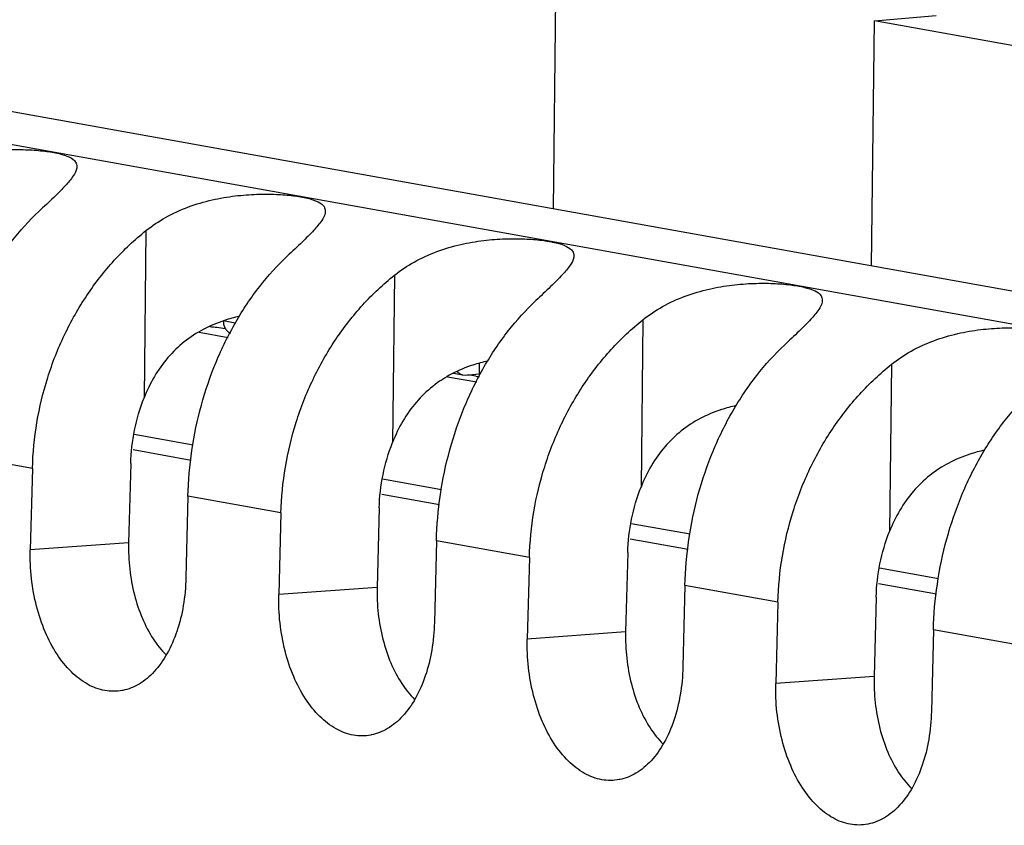
# Model space of a CAD drawing. Extents: x 0 to 34, y 0 to 22.
# Drawn here: x 27.8 to 28.2, y 15.1 to 15.5 of the extents above; entities that cross this region are included whole.
import ezdxf

# ---------------------------------------------------------------- set-up
doc = ezdxf.new("R2010")
doc.units = 0
doc.header["$LTSCALE"] = 1.87
doc.header["$MEASUREMENT"] = 0
doc.layers.get('0').update_dxf_attribs({"linetype": 'CONTINUOUS'})

msp = doc.modelspace()

# ---------------------------------------------------------------- linework, layer by layer
at = {"color": 7, "linetype": 'CONTINUOUS'}
for p, q in [((29.03872, 15.17927), (27.23764, 15.5022)), ((27.98475, 15.47703), (27.98365, 15.3826)), ((28.12185, 15.46335), (28.14835, 15.46569)), ((28.61241, 15.26987), (27.53194, 15.4636)), ((28.12061, 15.35805), (28.12185, 15.46335)), ((28.63238, 15.37181), (28.12185, 15.46335)), ((27.80864, 15.37325), (27.8078, 15.30133)), ((27.91549, 15.3541), (27.91464, 15.28217)), ((27.84703, 15.33352), (27.84192, 15.33443)), ((28.02233, 15.33494), (28.02149, 15.26302)), ((27.83146, 15.32961), (27.84401, 15.32736)), ((27.95206, 15.31173), (27.95211, 15.31618)), ((28.12917, 15.31578), (28.12833, 15.24386)), ((27.93831, 15.31045), (27.95085, 15.3082)), ((27.94085, 15.31195), (27.94485, 15.31123)), ((27.94485, 15.31123), (27.94583, 15.31118)), ((27.94583, 15.31118), (27.95206, 15.31173)), ((27.95046, 15.31063), (27.94686, 15.31128)), ((27.80352, 15.28572), (27.82887, 15.28117)), ((27.75984, 15.27105), (27.71984, 15.27822)), ((27.80315, 15.27911), (27.82802, 15.27465)), ((27.75984, 15.27105), (27.75891, 15.23603)), ((27.80209, 15.27319), (27.80118, 15.23904)), ((27.91036, 15.26656), (27.93571, 15.26201)), ((27.82668, 15.25906), (27.82581, 15.22403)), ((27.86668, 15.25189), (27.82668, 15.25906)), ((27.90999, 15.25996), (27.93486, 15.2555)), ((27.90893, 15.25404), (27.90802, 15.21988)), ((27.86668, 15.25189), (27.86575, 15.21687)), ((28.0172, 15.2474), (28.04256, 15.24286)), ((27.80118, 15.23904), (27.75891, 15.23603)), ((27.93352, 15.2399), (27.93266, 15.20487)), ((27.97352, 15.23273), (27.93352, 15.2399)), ((28.01683, 15.2408), (28.0417, 15.23634)), ((27.97352, 15.23273), (27.97259, 15.19771)), ((28.01577, 15.23488), (28.01486, 15.20073)), ((28.12404, 15.22825), (28.1494, 15.2237)), ((28.04036, 15.22075), (28.0395, 15.18572)), ((28.08036, 15.21357), (28.04036, 15.22075)), ((28.12367, 15.22164), (28.14854, 15.21718)), ((27.90802, 15.21988), (27.86575, 15.21687)), ((28.12261, 15.21572), (28.1217, 15.18157)), ((28.08036, 15.21357), (28.07943, 15.17856)), ((28.01486, 15.20073), (27.97259, 15.19771)), ((28.1472, 15.20159), (28.14634, 15.16656)), ((28.1872, 15.19442), (28.1472, 15.20159)), ((28.1217, 15.18157), (28.07943, 15.17856))]:
    msp.add_line(p, q, dxfattribs=at)
for points, knots in [([(27.7018, 15.39241), (27.70445, 15.39452), (27.71028, 15.39841), (27.71992, 15.40279), (27.73004, 15.40575), (27.73993, 15.40744), (27.74916, 15.40814), (27.75752, 15.40811), (27.7648, 15.40755), (27.77086, 15.40655), (27.77536, 15.40518), (27.77841, 15.40328), (27.77888, 15.40146), (27.7789, 15.40077)], [0, 0, 0, 0, 0.122387, 0.252096, 0.381164, 0.502462, 0.614306, 0.715595, 0.804054, 0.878579, 0.936218, 0.975819, 1, 1, 1, 1]), ([(27.7789, 15.40077), (27.7789, 15.40055), (27.77884, 15.39907), (27.77711, 15.39619), (27.77503, 15.39373), (27.77366, 15.39225), (27.7735, 15.39208)], [0, 0, 0, 0, 0.063761, 0.415457, 0.93257, 1, 1, 1, 1]), ([(27.7735, 15.39208), (27.77204, 15.39051), (27.76842, 15.38695), (27.76474, 15.3835), (27.76262, 15.38151)], [0, 0, 0, 0, 0.424782, 1, 1, 1, 1]), ([(27.80864, 15.37325), (27.81129, 15.37537), (27.81712, 15.37925), (27.82676, 15.38364), (27.83688, 15.3866), (27.84677, 15.38828), (27.85601, 15.38898), (27.86436, 15.38895), (27.87165, 15.3884), (27.87771, 15.38739), (27.8822, 15.38602), (27.88526, 15.38412), (27.88572, 15.3823), (27.88574, 15.38162)], [0, 0, 0, 0, 0.122387, 0.252096, 0.381164, 0.502462, 0.614306, 0.715595, 0.804054, 0.878579, 0.936218, 0.975819, 1, 1, 1, 1]), ([(27.71984, 15.27822), (27.72, 15.28482), (27.72114, 15.29803), (27.7252, 15.3174), (27.73152, 15.33593), (27.73992, 15.35311), (27.7502, 15.36849), (27.75832, 15.37747), (27.76262, 15.38151)], [0, 0, 0, 0, 0.17299, 0.346075, 0.517172, 0.684257, 0.845617, 1, 1, 1, 1]), ([(27.88574, 15.38162), (27.88574, 15.38139), (27.88568, 15.37991), (27.88395, 15.37703), (27.8805, 15.37295), (27.87544, 15.36796), (27.87159, 15.36434), (27.86946, 15.36235)], [0, 0, 0, 0, 0.025923, 0.168908, 0.379146, 0.658643, 1, 1, 1, 1]), ([(27.75984, 15.27105), (27.76001, 15.27764), (27.7613, 15.29085), (27.76593, 15.31016), (27.77316, 15.32857), (27.78279, 15.34557), (27.79456, 15.36069), (27.80378, 15.36938), (27.80864, 15.37325)], [0, 0, 0, 0, 0.169629, 0.339722, 0.508996, 0.676153, 0.840092, 1, 1, 1, 1]), ([(27.91549, 15.3541), (27.91813, 15.35621), (27.92397, 15.3601), (27.9336, 15.36448), (27.94372, 15.36744), (27.95361, 15.36912), (27.96285, 15.36982), (27.9712, 15.3698), (27.97849, 15.36924), (27.98455, 15.36824), (27.98904, 15.36687), (27.9921, 15.36496), (27.99256, 15.36315), (27.99258, 15.36246)], [0, 0, 0, 0, 0.122387, 0.252096, 0.381164, 0.502462, 0.614306, 0.715595, 0.804054, 0.878579, 0.936218, 0.975819, 1, 1, 1, 1]), ([(27.82668, 15.25906), (27.82684, 15.26566), (27.82798, 15.27887), (27.83204, 15.29824), (27.83836, 15.31677), (27.84676, 15.33396), (27.85704, 15.34933), (27.86516, 15.35832), (27.86946, 15.36235)], [0, 0, 0, 0, 0.17299, 0.346075, 0.517172, 0.684257, 0.845617, 1, 1, 1, 1]), ([(27.99258, 15.36246), (27.99259, 15.36223), (27.99252, 15.36076), (27.99079, 15.35787), (27.98734, 15.35379), (27.98228, 15.3488), (27.97843, 15.34518), (27.97631, 15.34319)], [0, 0, 0, 0, 0.025923, 0.168908, 0.379146, 0.658643, 1, 1, 1, 1]), ([(27.86668, 15.25189), (27.86685, 15.25849), (27.86814, 15.27169), (27.87277, 15.29101), (27.88, 15.30941), (27.88963, 15.32641), (27.90141, 15.34154), (27.91062, 15.35022), (27.91549, 15.3541)], [0, 0, 0, 0, 0.169629, 0.339722, 0.508996, 0.676153, 0.840092, 1, 1, 1, 1]), ([(28.02233, 15.33494), (28.02497, 15.33705), (28.03081, 15.34094), (28.04044, 15.34532), (28.05056, 15.34828), (28.06046, 15.34997), (28.06969, 15.35066), (28.07804, 15.35064), (28.08533, 15.35008), (28.09139, 15.34908), (28.09588, 15.34771), (28.09894, 15.3458), (28.0994, 15.34399), (28.09942, 15.3433)], [0, 0, 0, 0, 0.122387, 0.252096, 0.381164, 0.502462, 0.614306, 0.715595, 0.804054, 0.878579, 0.936218, 0.975819, 1, 1, 1, 1]), ([(27.93352, 15.2399), (27.93368, 15.24651), (27.93482, 15.25971), (27.93889, 15.27909), (27.9452, 15.29761), (27.95361, 15.3148), (27.96388, 15.33017), (27.97201, 15.33916), (27.97631, 15.34319)], [0, 0, 0, 0, 0.17299, 0.346075, 0.517172, 0.684257, 0.845617, 1, 1, 1, 1]), ([(28.09942, 15.3433), (28.09943, 15.34308), (28.09936, 15.3416), (28.09763, 15.33872), (28.09418, 15.33463), (28.08912, 15.32964), (28.08527, 15.32603), (28.08315, 15.32404)], [0, 0, 0, 0, 0.025923, 0.168908, 0.379146, 0.658643, 1, 1, 1, 1]), ([(27.84871, 15.33635), (27.84657, 15.33588), (27.84127, 15.33446), (27.83318, 15.33108), (27.82492, 15.3257), (27.81779, 15.31882), (27.81198, 15.31062), (27.80905, 15.30451), (27.8078, 15.30133)], [0, 0, 0, 0, 0.116855, 0.292167, 0.466061, 0.639969, 0.817517, 1, 1, 1, 1]), ([(27.84192, 15.33443), (27.84191, 15.33383), (27.84204, 15.33266), (27.84267, 15.33106), (27.84366, 15.32986), (27.84451, 15.32936), (27.84492, 15.32921)], [0, 0, 0, 0, 0.282098, 0.548467, 0.795558, 1, 1, 1, 1]), ([(27.97352, 15.23273), (27.9737, 15.23933), (27.97498, 15.25253), (27.97962, 15.27185), (27.98684, 15.29026), (27.99647, 15.30725), (28.00825, 15.32238), (28.01746, 15.33106), (28.02233, 15.33494)], [0, 0, 0, 0, 0.169629, 0.339722, 0.508996, 0.676153, 0.840092, 1, 1, 1, 1]), ([(27.83611, 15.33201), (27.83711, 15.33192), (27.83932, 15.3317), (27.84152, 15.3314), (27.84273, 15.33119)], [0, 0, 0, 0, 0.449022, 1, 1, 1, 1]), ([(28.12917, 15.31578), (28.13182, 15.3179), (28.13765, 15.32178), (28.14728, 15.32616), (28.1574, 15.32912), (28.1673, 15.33081), (28.17653, 15.33151), (28.18489, 15.33148), (28.19217, 15.33092), (28.19823, 15.32992), (28.20273, 15.32855), (28.20578, 15.32665), (28.20624, 15.32483), (28.20626, 15.32415)], [0, 0, 0, 0, 0.122387, 0.252096, 0.381164, 0.502462, 0.614306, 0.715595, 0.804054, 0.878579, 0.936218, 0.975819, 1, 1, 1, 1]), ([(28.04036, 15.22075), (28.04053, 15.22735), (28.04167, 15.24056), (28.04573, 15.25993), (28.05204, 15.27846), (28.06045, 15.29564), (28.07072, 15.31102), (28.07885, 15.32), (28.08315, 15.32404)], [0, 0, 0, 0, 0.17299, 0.346075, 0.517172, 0.684257, 0.845617, 1, 1, 1, 1]), ([(27.95555, 15.31719), (27.95341, 15.31673), (27.94812, 15.3153), (27.94002, 15.31192), (27.93176, 15.30654), (27.92464, 15.29967), (27.91882, 15.29147), (27.91589, 15.28535), (27.91464, 15.28217)], [0, 0, 0, 0, 0.116855, 0.292167, 0.466061, 0.639969, 0.817517, 1, 1, 1, 1]), ([(28.08036, 15.21357), (28.08054, 15.22017), (28.08182, 15.23338), (28.08646, 15.25269), (28.09368, 15.2711), (28.10331, 15.2881), (28.11509, 15.30322), (28.12431, 15.3119), (28.12917, 15.31578)], [0, 0, 0, 0, 0.169629, 0.339722, 0.508996, 0.676153, 0.840092, 1, 1, 1, 1]), ([(27.94252, 15.31263), (27.94269, 15.31242), (27.94323, 15.31188), (27.94405, 15.31142), (27.94469, 15.31126), (27.94485, 15.31123)], [0, 0, 0, 0, 0.291633, 0.828647, 1, 1, 1, 1]), ([(28.1472, 15.20159), (28.14737, 15.20819), (28.14851, 15.2214), (28.15257, 15.24077), (28.15888, 15.2593), (28.16729, 15.27648), (28.17757, 15.29186), (28.18569, 15.30085), (28.18999, 15.30488)], [0, 0, 0, 0, 0.17299, 0.346075, 0.517172, 0.684257, 0.845617, 1, 1, 1, 1]), ([(27.80209, 15.27319), (27.80221, 15.27799), (27.80332, 15.28759), (27.80605, 15.29685), (27.8078, 15.30133)], [0, 0, 0, 0, 0.49963, 1, 1, 1, 1]), ([(28.0624, 15.29804), (28.06025, 15.29757), (28.05496, 15.29615), (28.04686, 15.29276), (28.0386, 15.28739), (28.03148, 15.28051), (28.02566, 15.27231), (28.02273, 15.2662), (28.02149, 15.26302)], [0, 0, 0, 0, 0.116855, 0.292167, 0.466061, 0.639969, 0.817517, 1, 1, 1, 1]), ([(27.90893, 15.25404), (27.90906, 15.25883), (27.91016, 15.26843), (27.91289, 15.2777), (27.91464, 15.28217)], [0, 0, 0, 0, 0.49963, 1, 1, 1, 1]), ([(28.16924, 15.27888), (28.1671, 15.27841), (28.1618, 15.27699), (28.15371, 15.27361), (28.14544, 15.26823), (28.13832, 15.26135), (28.13251, 15.25315), (28.12958, 15.24704), (28.12833, 15.24386)], [0, 0, 0, 0, 0.116855, 0.292167, 0.466061, 0.639969, 0.817517, 1, 1, 1, 1]), ([(28.01577, 15.23488), (28.0159, 15.23968), (28.017, 15.24927), (28.01973, 15.25854), (28.02149, 15.26302)], [0, 0, 0, 0, 0.49963, 1, 1, 1, 1]), ([(28.12261, 15.21572), (28.12274, 15.22052), (28.12384, 15.23012), (28.12657, 15.23938), (28.12833, 15.24386)], [0, 0, 0, 0, 0.49963, 1, 1, 1, 1]), ([(27.80118, 15.23904), (27.80108, 15.23528), (27.8014, 15.22776), (27.80336, 15.21684), (27.80672, 15.20672), (27.81129, 15.19794), (27.8152, 15.19297), (27.81731, 15.19088)], [0, 0, 0, 0, 0.217152, 0.432088, 0.638074, 0.829565, 1, 1, 1, 1]), ([(27.79865, 15.17562), (27.79858, 15.1756), (27.79606, 15.17511), (27.79074, 15.1751), (27.78307, 15.17803), (27.77605, 15.18355), (27.76993, 15.1913), (27.76493, 15.2009), (27.76128, 15.2119), (27.75915, 15.22377), (27.7588, 15.23194), (27.75891, 15.23603)], [0, 0, 0, 0, 0.002345, 0.094778, 0.192241, 0.300223, 0.421459, 0.555006, 0.69866, 0.848557, 1, 1, 1, 1]), ([(27.82581, 15.22403), (27.82571, 15.22002), (27.82499, 15.21221), (27.8223, 15.20118), (27.81814, 15.19152), (27.81267, 15.1837), (27.80614, 15.17814), (27.80111, 15.17611), (27.79865, 15.17562)], [0, 0, 0, 0, 0.202679, 0.395031, 0.572129, 0.731332, 0.873597, 1, 1, 1, 1]), ([(27.90549, 15.15646), (27.90542, 15.15645), (27.9029, 15.15595), (27.89758, 15.15595), (27.88991, 15.15887), (27.88289, 15.16439), (27.87677, 15.17214), (27.87177, 15.18174), (27.86812, 15.19274), (27.86599, 15.20461), (27.86564, 15.21278), (27.86575, 15.21687)], [0, 0, 0, 0, 0.002345, 0.094778, 0.192241, 0.300223, 0.421459, 0.555006, 0.69866, 0.848557, 1, 1, 1, 1]), ([(27.90802, 15.21988), (27.90792, 15.21612), (27.90824, 15.2086), (27.91021, 15.19768), (27.91356, 15.18756), (27.91813, 15.17878), (27.92204, 15.17381), (27.92415, 15.17173)], [0, 0, 0, 0, 0.217152, 0.432088, 0.638074, 0.829565, 1, 1, 1, 1]), ([(27.93266, 15.20487), (27.93256, 15.20087), (27.93183, 15.19306), (27.92914, 15.18202), (27.92498, 15.17237), (27.91951, 15.16454), (27.91298, 15.15898), (27.90795, 15.15695), (27.90549, 15.15646)], [0, 0, 0, 0, 0.202679, 0.395031, 0.572129, 0.731332, 0.873597, 1, 1, 1, 1]), ([(28.01486, 15.20073), (28.01476, 15.19696), (28.01508, 15.18945), (28.01705, 15.17852), (28.02041, 15.1684), (28.02498, 15.15962), (28.02889, 15.15466), (28.03099, 15.15257)], [0, 0, 0, 0, 0.217152, 0.432088, 0.638074, 0.829565, 1, 1, 1, 1]), ([(28.01233, 15.1373), (28.01227, 15.13729), (28.00974, 15.1368), (28.00442, 15.13679), (27.99676, 15.13972), (27.98973, 15.14524), (27.98361, 15.15299), (27.97862, 15.16259), (27.97497, 15.17358), (27.97283, 15.18546), (27.97248, 15.19362), (27.97259, 15.19771)], [0, 0, 0, 0, 0.002345, 0.094778, 0.192241, 0.300223, 0.421459, 0.555006, 0.69866, 0.848557, 1, 1, 1, 1]), ([(28.0395, 15.18572), (28.0394, 15.18171), (28.03868, 15.1739), (28.03598, 15.16287), (28.03182, 15.15321), (28.02635, 15.14539), (28.01982, 15.13983), (28.01479, 15.1378), (28.01233, 15.1373)], [0, 0, 0, 0, 0.202679, 0.395031, 0.572129, 0.731332, 0.873597, 1, 1, 1, 1]), ([(28.11917, 15.11815), (28.11911, 15.11813), (28.11658, 15.11764), (28.11126, 15.11763), (28.1036, 15.12056), (28.09658, 15.12608), (28.09045, 15.13383), (28.08546, 15.14343), (28.08181, 15.15443), (28.07967, 15.1663), (28.07932, 15.17447), (28.07943, 15.17856)], [0, 0, 0, 0, 0.002345, 0.094778, 0.192241, 0.300223, 0.421459, 0.555006, 0.69866, 0.848557, 1, 1, 1, 1]), ([(28.1217, 15.18157), (28.1216, 15.17781), (28.12192, 15.17029), (28.12389, 15.15937), (28.12725, 15.14925), (28.13182, 15.14047), (28.13573, 15.1355), (28.13783, 15.13341)], [0, 0, 0, 0, 0.217152, 0.432088, 0.638074, 0.829565, 1, 1, 1, 1]), ([(28.14634, 15.16656), (28.14624, 15.16255), (28.14552, 15.15474), (28.14282, 15.14371), (28.13866, 15.13405), (28.1332, 15.12623), (28.12666, 15.12067), (28.12163, 15.11864), (28.11917, 15.11815)], [0, 0, 0, 0, 0.202679, 0.395031, 0.572129, 0.731332, 0.873597, 1, 1, 1, 1])]:
    msp.add_open_spline(points, degree=3, knots=knots, dxfattribs=at)
msp.add_open_spline([(27.95046, 15.31063), (27.95097, 15.31061), (27.95148, 15.31058), (27.952, 15.31056)], degree=3, dxfattribs=at)

doc.saveas('drawing.dxf')
